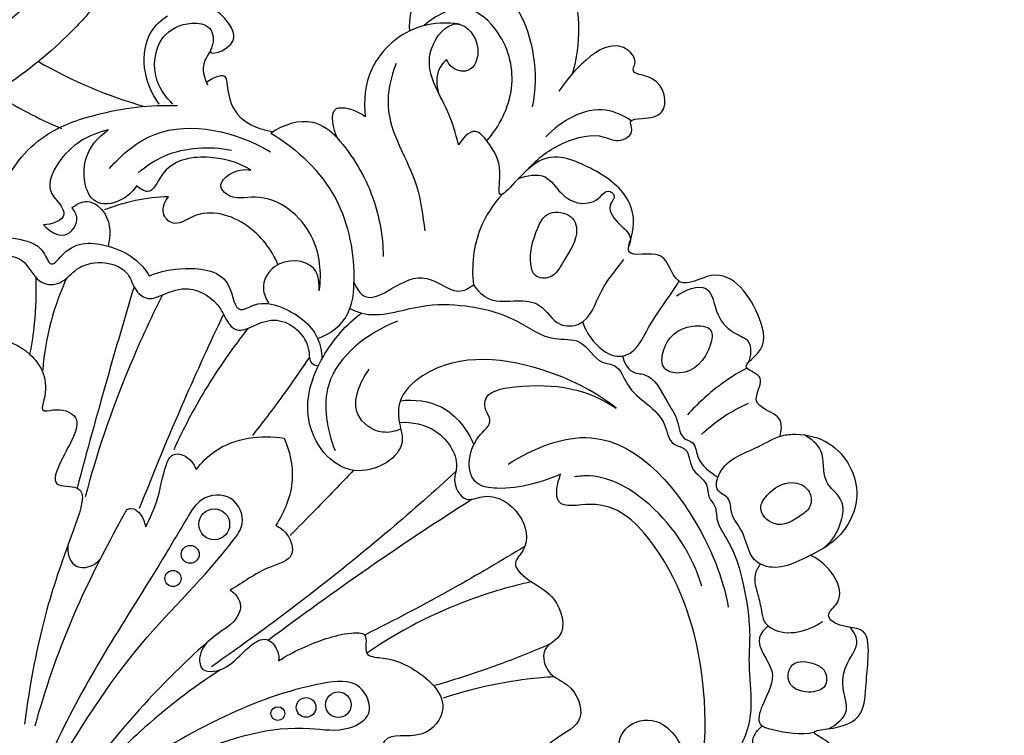
# Model space of a CAD drawing. Units: millimetres. Extents: x 1729 to 3222, y 1038 to 4019.
# Drawn here: x 2277 to 2454, y 1946 to 2074 of the extents above; entities that cross this region are included whole.
import ezdxf
from ezdxf import colors
from ezdxf.entities.mleader import LeaderData, LeaderLine
from ezdxf.math import Vec2, Vec3

# ---------------------------------------------------------------- set-up
doc = ezdxf.new("R2010")
doc.units = ezdxf.units.MM
doc.styles.get("Standard").update_dxf_attribs({"font": 'arial.ttf'})

msp = doc.modelspace()

# ---------------------------------------------------------------- linework, layer by layer
for centre, radius in [((2312.041, 1983.396), 2.769), ((2307.736, 1978.001), 1.606), ((2304.644, 1973.663), 1.447), ((2334.32, 1950.995), 2.301), ((2328.527, 1950.508), 1.767), ((2323.461, 1949.404), 1.232)]:
    msp.add_circle(centre, radius)
for points, knots in [([(2376.353, 2064.298), (2377.192, 2066.946), (2378.073, 2074.378), (2376.169, 2081.815), (2370.571, 2087.751), (2368.96, 2085.463), (2367.585, 2082.9), (2365.24, 2085.436), (2364.489, 2086.71)], [0, 0, 0, 0, 8.3321656, 21.55031, 24.6896099, 27.1745466, 28.2734319, 32.7091894, 32.7091894, 32.7091894, 32.7091894]), ([(2283.824, 2082.125), (2279.586, 2077.419), (2268.17, 2067.259), (2254.098, 2060.831), (2245.632, 2058.428)], [0, 0, 0, 0, 18.9991489, 45.3986452, 45.3986452, 45.3986452, 45.3986452]), ([(2347.134, 2071.984), (2346.985, 2074.066), (2347.685, 2077.928), (2353.306, 2083.266), (2365.166, 2080.73), (2369.862, 2069.112), (2369.76, 2061.375), (2369.132, 2058.364)], [0, 0, 0, 0, 6.2621936, 10.9314779, 21.8535868, 35.687797, 44.9157746, 44.9157746, 44.9157746, 44.9157746]), ([(2291.628, 2077.678), (2289.959, 2075.625), (2281.287, 2065.934), (2270.066, 2058.52), (2260.546, 2054.456)], [0, 0, 0, 0, 7.9380172, 38.9919043, 38.9919043, 38.9919043, 38.9919043]), ([(2304.635, 2058.847), (2303.406, 2059.986), (2300.775, 2063.561), (2301.459, 2071.075), (2307.001, 2073.765), (2311.764, 2073.031), (2312.076, 2070.011), (2310.75, 2067.25), (2317.286, 2069.572), (2314.338, 2074.075), (2312.473, 2075.618), (2311.57, 2076.045)], [0, 0, 0, 0, 5.0255655, 12.9118968, 18.6310028, 21.9184597, 25.3145982, 26.0752137, 29.916343, 34.6518151, 37.6509195, 37.6509195, 37.6509195, 37.6509195]), ([(2360.964, 2052.241), (2363.256, 2054.873), (2366.642, 2061.496), (2364.442, 2071.085), (2357.22, 2077.749), (2351.707, 2074.721), (2349.71, 2072.936)], [0, 0, 0, 0, 10.4721204, 20.5937809, 27.9258261, 35.9630041, 35.9630041, 35.9630041, 35.9630041]), ([(2302.149, 2058.847), (2300.766, 2060.741), (2298.933, 2065.103), (2299.808, 2071.442), (2302.518, 2073.951), (2303.632, 2074.682)], [0, 0, 0, 0, 7.0347226, 13.6468055, 17.6437578, 17.6437578, 17.6437578, 17.6437578]), ([(2356.059, 2073.179), (2353.823, 2073.519), (2347.432, 2073.373), (2339.461, 2066.623), (2338.812, 2059.416), (2339.136, 2056.536)], [0, 0, 0, 0, 6.7871946, 18.5808802, 27.273898, 27.273898, 27.273898, 27.273898]), ([(2355.886, 2051.507), (2355.37, 2053.577), (2354.259, 2057.461), (2351.094, 2062.666), (2349.901, 2068.802), (2355.498, 2075.434), (2360.411, 2069.496), (2358.377, 2064.033), (2354.679, 2065.074), (2353.924, 2066.413), (2353.757, 2066.849)], [0, 0, 0, 0, 6.4012369, 12.0016324, 18.1546975, 24.5954161, 30.3238076, 34.6860668, 37.8071597, 39.2078598, 39.2078598, 39.2078598, 39.2078598]), ([(2368.36, 2047.15), (2370.096, 2049.164), (2374.255, 2052.155), (2380.673, 2053.864), (2384.582, 2051.74), (2387.646, 2053.54), (2386.258, 2056.138), (2389.694, 2056.226), (2393.802, 2056.927), (2392.653, 2064.214), (2386.541, 2064.106), (2388.007, 2066.675), (2383.321, 2072.834), (2376.661, 2065.066), (2373.887, 2061.145)], [0, 0, 0, 0, 7.9762006, 15.2943257, 17.9290718, 21.0392361, 22.4157512, 24.5399515, 28.2850853, 34.4916774, 38.3038215, 39.2579764, 42.0581404, 56.4695115, 56.4695115, 56.4695115, 56.4695115]), ([(2311.368, 2068.325), (2310.758, 2067.59), (2309.674, 2065.59), (2310.286, 2063.326), (2310.848, 2062.295)], [0, 0, 0, 0, 2.8651476, 6.387417, 6.387417, 6.387417, 6.387417]), ([(2344.679, 2066.137), (2343.795, 2063.691), (2341.792, 2055.811), (2348.595, 2046.596), (2349.482, 2038.809), (2349.826, 2036.096)], [0, 0, 0, 0, 7.8042626, 22.9884982, 31.1910755, 31.1910755, 31.1910755, 31.1910755]), ([(2353.757, 2066.849), (2353.24, 2066.388), (2351.791, 2064.675), (2351.872, 2062.194), (2352.32, 2060.787)], [0, 0, 0, 0, 2.0792239, 6.5111323, 6.5111323, 6.5111323, 6.5111323]), ([(2310.623, 2062.747), (2310.976, 2063.055), (2311.899, 2063.618), (2314.253, 2064.43), (2314.409, 2060.314), (2316.028, 2055.879), (2320.539, 2054.165), (2322.706, 2053.948)], [0, 0, 0, 0, 1.4046333, 3.5533627, 5.2550953, 11.36703, 17.9007857, 17.9007857, 17.9007857, 17.9007857]), ([(2272.909, 2035.115), (2272.738, 2037.692), (2273.399, 2044.77), (2280.314, 2053.539), (2292.309, 2057.73), (2300.531, 2058.802), (2305.42, 2058.566)], [0, 0, 0, 0, 7.74612, 20.7835225, 30.6328489, 45.3171393, 45.3171393, 45.3171393, 45.3171393]), ([(2339.136, 2056.536), (2338.28, 2057.24), (2336.667, 2058.009), (2332.306, 2058.467), (2333.376, 2054.35), (2334.091, 2052.794)], [0, 0, 0, 0, 3.3239887, 5.6093539, 10.7462467, 10.7462467, 10.7462467, 10.7462467]), ([(2386.892, 2055.833), (2385.525, 2056.757), (2380.229, 2059.352), (2374.267, 2055.811), (2371.588, 2052.945)], [0, 0, 0, 0, 4.9493202, 16.7207172, 16.7207172, 16.7207172, 16.7207172]), ([(2293.25, 2047.264), (2295.471, 2049.827), (2303.887, 2056.99), (2316.107, 2053.824), (2322.153, 2050.283)], [0, 0, 0, 0, 10.1754894, 31.1943832, 31.1943832, 31.1943832, 31.1943832]), ([(2334.091, 2052.794), (2332.917, 2054.032), (2329.142, 2056.791), (2324.366, 2055.091), (2322.225, 2053.636)], [0, 0, 0, 0, 5.1162035, 12.8846869, 12.8846869, 12.8846869, 12.8846869]), ([(2293.002, 2054.193), (2289.52, 2053.401), (2284.719, 2050.657), (2281.614, 2043.482), (2284.342, 2041.173), (2285.759, 2038.085), (2282.78, 2037.226), (2281.403, 2037.136)], [0, 0, 0, 0, 10.7117513, 15.9466121, 19.2551345, 20.7733161, 24.9131684, 24.9131684, 24.9131684, 24.9131684]), ([(2298.1, 2044.196), (2297.554, 2043.34), (2295.762, 2041.395), (2289.302, 2039.766), (2287.674, 2049.211), (2291.171, 2052.863), (2293.002, 2054.193)], [0, 0, 0, 0, 3.0448216, 7.967403, 15.8464748, 22.6367107, 22.6367107, 22.6367107, 22.6367107]), ([(2322.225, 2053.636), (2326.954, 2050.781), (2335.198, 2043.014), (2337.201, 2031.974), (2337.107, 2026.878)], [0, 0, 0, 0, 16.5735486, 31.8634489, 31.8634489, 31.8634489, 31.8634489]), ([(2413.627, 1999.208), (2413.823, 2000.174), (2414.356, 2003.501), (2408.915, 2004.172), (2409.589, 2007.498), (2410.989, 2010.231), (2406.07, 2011.419), (2411.422, 2014.835), (2409.998, 2022.059), (2403.721, 2030.894), (2396.351, 2025.57), (2393.817, 2028.972), (2392.635, 2033.123), (2385.098, 2030.658), (2388.074, 2037.227), (2386.121, 2043.624), (2378.694, 2048.103), (2369.949, 2051.2), (2362.342, 2039.394), (2363.837, 2048), (2361.93, 2051.097), (2358.703, 2055.073), (2356.53, 2052.625), (2355.886, 2051.507)], [0, 0, 0, 0, 2.9572959, 8.470414, 9.5692993, 12.7064391, 15.5082765, 18.6772663, 24.9257273, 36.5613426, 42.3074515, 44.3420197, 48.1736825, 53.8152571, 57.0865538, 64.2010903, 73.1196926, 81.9359543, 90.3321364, 94.2422627, 100.143154, 102.9186412, 106.7909998, 106.7909998, 106.7909998, 106.7909998]), ([(2334.091, 2052.794), (2336.848, 2049.651), (2341.017, 2042.853), (2342.309, 2035.057), (2342.374, 2031.496)], [0, 0, 0, 0, 12.5432008, 23.2300639, 23.2300639, 23.2300639, 23.2300639]), ([(2298.397, 2046.522), (2299.823, 2047.741), (2304.814, 2051.036), (2311.195, 2051.366), (2315.125, 2050.58)], [0, 0, 0, 0, 5.6291873, 17.6510929, 17.6510929, 17.6510929, 17.6510929]), ([(2318.639, 2047.017), (2316.289, 2048.439), (2310.704, 2049.963), (2303.154, 2048.57), (2300.837, 2042.212), (2298.643, 2043.686), (2298.1, 2044.196)], [0, 0, 0, 0, 8.2393734, 16.9242161, 20.8164485, 23.0523384, 23.0523384, 23.0523384, 23.0523384]), ([(2330.9, 2025.296), (2331.348, 2028.545), (2330.71, 2036.311), (2322.066, 2043.392), (2315.142, 2041.442), (2312.627, 2044.335), (2315.131, 2046.87), (2317.317, 2047.188), (2318.639, 2047.017)], [0, 0, 0, 0, 9.8404806, 22.1701743, 27.3459805, 29.1180181, 31.6724599, 35.6717739, 35.6717739, 35.6717739, 35.6717739]), ([(2366.596, 2045.418), (2368.077, 2046.048), (2371.697, 2046.739), (2373.986, 2042.653), (2377.595, 2040.529), (2380.945, 2041.394), (2382.504, 2043.717), (2384.354, 2042.355), (2382.356, 2040.376), (2384.348, 2037.279), (2387.16, 2035.424), (2386.598, 2033.692), (2386.441, 2033.346)], [0, 0, 0, 0, 4.8276826, 8.8871766, 12.7620645, 16.6122208, 18.3151821, 19.6911828, 21.198841, 24.8309768, 28.703759, 29.8437802, 29.8437802, 29.8437802, 29.8437802]), ([(2286.501, 2040.205), (2287.273, 2040.838), (2289.629, 2042.087), (2293.489, 2038.734), (2293.483, 2035.182), (2292.984, 2033.325)], [0, 0, 0, 0, 2.9961662, 6.8968849, 12.6636308, 12.6636308, 12.6636308, 12.6636308]), ([(2303.82, 2042.193), (2301.835, 2042.149), (2297.918, 2041.713), (2294.15, 2040.562), (2292.359, 2039.841)], [0, 0, 0, 0, 5.9555294, 11.7483382, 11.7483382, 11.7483382, 11.7483382]), ([(2323.482, 2030.017), (2322.332, 2032.757), (2318.404, 2037.922), (2310.11, 2040.49), (2304.924, 2036.543), (2302.235, 2039.418), (2303.188, 2041.384), (2303.82, 2042.193)], [0, 0, 0, 0, 8.9141319, 18.7110768, 22.6487723, 24.9981061, 28.0760875, 28.0760875, 28.0760875, 28.0760875]), ([(2363.792, 2042.682), (2362.145, 2040.893), (2358.809, 2035.92), (2358.185, 2029.797), (2358.554, 2026.409)], [0, 0, 0, 0, 7.2951484, 17.5186492, 17.5186492, 17.5186492, 17.5186492]), ([(2281.403, 2037.136), (2282.409, 2036.138), (2285.241, 2033.982), (2288.07, 2037.955), (2286.937, 2039.704), (2286.501, 2040.205)], [0, 0, 0, 0, 4.2516459, 7.9858625, 9.9778491, 9.9778491, 9.9778491, 9.9778491]), ([(2368.866, 2030.079), (2368.962, 2029.307), (2369.393, 2027.591), (2373.058, 2027.378), (2375.059, 2031.474), (2377.517, 2034.78), (2376.649, 2038.763), (2373.834, 2039.79), (2371.102, 2038.896), (2369.506, 2035.267), (2368.576, 2032.4), (2368.866, 2030.079)], [0, 0, 0, 0, 2.1966558, 4.6889743, 8.6510616, 14.6892037, 16.3820668, 20.1057736, 21.890208, 24.5814613, 31.1818278, 31.1818278, 31.1818278, 31.1818278]), ([(2272.909, 2035.115), (2274.067, 2035.125), (2277.025, 2034.578), (2281.072, 2033.884), (2282.71, 2028.983), (2286.341, 2034.435), (2292.202, 2033.911), (2297.592, 2031.603), (2299.666, 2029.161), (2300.385, 2028.002)], [0, 0, 0, 0, 3.4737944, 9.0962058, 11.5758934, 14.485262, 22.5587902, 27.769576, 31.8607929, 31.8607929, 31.8607929, 31.8607929]), ([(2272.584, 2031.596), (2274.276, 2031.79), (2278.211, 2031.671), (2279.733, 2026.979), (2283.175, 2026.175), (2285.682, 2027.404), (2288.56, 2031.201), (2296.51, 2030.425), (2297.578, 2025.398), (2300.247, 2023.423), (2303.483, 2024.974), (2308.016, 2026.57), (2312.727, 2023.478), (2314.134, 2020.018), (2316.105, 2017.586), (2319.563, 2019.327), (2324.411, 2021.058), (2329.375, 2016.721), (2329.024, 2012.377), (2330.278, 2011.893), (2330.713, 2011.807)], [0, 0, 0, 0, 5.1074012, 9.851538, 12.679707, 14.4534813, 17.9582705, 26.7709091, 30.0829761, 32.6857444, 35.3400577, 40.0422259, 46.8162684, 49.113025, 51.6624561, 54.8042277, 59.0725165, 67.0663982, 69.2005426, 70.5317976, 70.5317976, 70.5317976, 70.5317976]), ([(2330.9, 2025.296), (2330.945, 2026.667), (2330.484, 2030.997), (2322.797, 2031.185), (2320.31, 2026.254), (2321.284, 2023.919), (2321.773, 2023.184)], [0, 0, 0, 0, 4.1164346, 11.1417945, 15.6286056, 18.2773521, 18.2773521, 18.2773521, 18.2773521]), ([(2358.554, 2026.409), (2359.294, 2025.342), (2361.598, 2023.021), (2366.071, 2023.723), (2371.075, 2023.267), (2373.177, 2018.766), (2379.34, 2019.057), (2381.091, 2025.721), (2384.192, 2029.054), (2385.542, 2030.928)], [0, 0, 0, 0, 3.8950891, 8.807481, 12.8906061, 17.9648128, 21.3601163, 28.473611, 35.4010972, 35.4010972, 35.4010972, 35.4010972]), ([(2300.385, 2028.002), (2302.379, 2028.897), (2307.201, 2029.682), (2315.192, 2028.824), (2315.685, 2020.765), (2320.03, 2023.548), (2325.301, 2022.348), (2330.579, 2018.602), (2331.334, 2014.344), (2331.381, 2013.09)], [0, 0, 0, 0, 6.5566698, 15.1172303, 19.657571, 22.3965071, 27.0677147, 35.7908404, 39.555172, 39.555172, 39.555172, 39.555172]), ([(2279.997, 2027.746), (2280.108, 2024.986), (2279.97, 2020.35), (2279.279, 2015.776), (2278.915, 2013.955)], [0, 0, 0, 0, 8.2882068, 13.8569491, 13.8569491, 13.8569491, 13.8569491]), ([(2285.541, 2027.563), (2284.405, 2025.074), (2282.459, 2019.689), (2281.494, 2014.039), (2281.253, 2011.089)], [0, 0, 0, 0, 8.2082809, 17.0875621, 17.0875621, 17.0875621, 17.0875621]), ([(2337.107, 2026.878), (2337.509, 2025.867), (2339.311, 2023.011), (2344.536, 2026.106), (2350.201, 2029.191), (2355.25, 2024.125), (2357.989, 2025.958), (2358.554, 2026.409)], [0, 0, 0, 0, 3.2635838, 8.1565759, 14.7873041, 21.6272722, 23.7971339, 23.7971339, 23.7971339, 23.7971339]), ([(2297.649, 2026.05), (2295.99, 2020.528), (2292.48, 2008.511), (2289.17, 1996.437), (2287.443, 1989.909)], [0, 0, 0, 0, 17.2974747, 37.5552966, 37.5552966, 37.5552966, 37.5552966]), ([(2330.598, 2016.772), (2332.24, 2017.358), (2336.174, 2019.646), (2337.2, 2024.364), (2337.107, 2026.878)], [0, 0, 0, 0, 5.2304746, 12.7785712, 12.7785712, 12.7785712, 12.7785712]), ([(2378.155, 2019.733), (2378.565, 2018.461), (2380.118, 2015.75), (2383.805, 2012.884), (2387.915, 2014.517), (2390.41, 2020.148), (2393.639, 2024.016), (2395.506, 2027.033)], [0, 0, 0, 0, 4.0101484, 9.5352579, 11.6234253, 16.3538731, 26.9955707, 26.9955707, 26.9955707, 26.9955707]), ([(2394.984, 2024.429), (2396.503, 2025.422), (2401.327, 2027.421), (2401.906, 2020.565), (2404.944, 2017.767), (2408.752, 2016.327), (2408.348, 2013.582), (2407.87, 2012.408)], [0, 0, 0, 0, 5.4448832, 10.6638672, 15.4831, 17.9182578, 21.720657, 21.720657, 21.720657, 21.720657]), ([(2302.756, 2024.589), (2300.518, 2020.18), (2295.106, 2008.391), (2290.949, 1996.067), (2288.877, 1988.325)], [0, 0, 0, 0, 14.8348515, 38.8797429, 38.8797429, 38.8797429, 38.8797429]), ([(2336.386, 2022.12), (2337.059, 2021.801), (2341.149, 2020.105), (2348.282, 2023.047), (2357.696, 2022.867), (2365.963, 2020.75), (2371.852, 2016.123), (2378.405, 2017.039), (2380.423, 2012.316), (2384.801, 2012.108), (2386.552, 2006.037), (2392.985, 2003.972), (2393.621, 1997.607), (2397.485, 1997.092), (2397.155, 1992.88), (2400.819, 1991.254), (2400.532, 1988.227), (2402.228, 1986.638), (2402.044, 1983.494), (2405.278, 1979.384), (2407.095, 1972.832), (2408.015, 1967.18), (2408.202, 1962.672), (2407.605, 1955.716), (2409.849, 1947.686), (2404.142, 1940.036), (2407.977, 1936.562), (2404.156, 1933.041), (2404.979, 1928.477), (2401.909, 1924.942), (2400.603, 1918.766), (2397.76, 1914.871), (2395.969, 1912.7)], [0, 0, 0, 0, 2.234656, 13.0128722, 21.0172548, 30.5098625, 38.1101697, 42.551625, 48.0523559, 50.3523611, 54.3519863, 64.2120803, 68.0923151, 70.2516753, 73.9278672, 77.7849419, 80.230484, 81.908243, 84.2691223, 88.9690878, 96.9304458, 104.4653883, 106.1162296, 110.4560771, 125.2832138, 130.8564256, 132.5185356, 138.8216547, 141.0831942, 145.97466, 151.524041, 159.9683379, 159.9683379, 159.9683379, 159.9683379]), ([(2313.694, 2021.098), (2311.244, 2015.943), (2305.984, 2004.408), (2301.134, 1992.693), (2298.593, 1986.206)], [0, 0, 0, 0, 17.1254554, 38.0261296, 38.0261296, 38.0261296, 38.0261296]), ([(2384.203, 2004.248), (2380.622, 2007.084), (2369.946, 2012.658), (2353.615, 2014.663), (2345.077, 2006.412), (2345.005, 2001.826), (2347.054, 1996.277), (2336.105, 1989.878), (2326.78, 2001.511), (2330.679, 2013.433), (2335.706, 2019.264), (2338.473, 2021.322)], [0, 0, 0, 0, 13.7062325, 36.4333059, 42.6817669, 45.9515658, 49.7520984, 59.1684614, 71.3144183, 83.6897189, 94.0348224, 94.0348224, 94.0348224, 94.0348224]), ([(2318.126, 2018.608), (2315.329, 2015.097), (2310.427, 2008.059), (2306.45, 2000.467), (2304.779, 1996.766)], [0, 0, 0, 0, 13.4660514, 25.6464836, 25.6464836, 25.6464836, 25.6464836]), ([(2344.907, 2019.887), (2339.716, 2017.777), (2330.276, 2010.916), (2332.283, 2000.317), (2333.722, 1996.626)], [0, 0, 0, 0, 16.8097129, 28.6927803, 28.6927803, 28.6927803, 28.6927803]), ([(2395.574, 2010.566), (2398.251, 2010.722), (2400.864, 2013.605), (2401.818, 2018.929), (2396.178, 2019.417), (2392.518, 2016.218), (2392.162, 2010.985), (2394.548, 2010.506), (2395.574, 2010.566)], [0, 0, 0, 0, 7.4273243, 10.1016871, 13.4514113, 20.3333726, 23.4576031, 26.3066865, 26.3066865, 26.3066865, 26.3066865]), ([(2272.584, 2016.897), (2274.884, 2016.541), (2280, 2014.269), (2282.65, 2008.657), (2280.705, 2003.409), (2284.083, 2004.305), (2289.409, 2002.624), (2285.117, 1996.632), (2282.428, 1989.731), (2289.823, 1990.875), (2285.354, 1978.436), (2281.436, 1967.671), (2278.834, 1954.443), (2278.01, 1947.499)], [0, 0, 0, 0, 6.9807119, 15.5935781, 17.4180484, 19.3038625, 23.220549, 31.7897016, 35.8448597, 39.5444433, 46.0554404, 62.2045288, 83.1821065, 83.1821065, 83.1821065, 83.1821065]), ([(2329.128, 2013.416), (2327.57, 2011.079), (2324.254, 2006.31), (2320.745, 2001.681), (2318.885, 1999.331)], [0, 0, 0, 0, 8.4277403, 17.4194158, 17.4194158, 17.4194158, 17.4194158]), ([(2385.349, 2013.612), (2385.587, 2012.536), (2386.528, 2010.455), (2390.912, 2010.498), (2392.821, 2005.882), (2395.398, 2002.393), (2395.635, 1998.78), (2398.418, 1998.174), (2398.578, 1994.419), (2401.01, 1992.83), (2402.453, 1991.874)], [0, 0, 0, 0, 3.3056906, 5.5730003, 11.8627789, 15.6618272, 19.4342497, 20.5013219, 23.3736896, 28.5670109, 28.5670109, 28.5670109, 28.5670109]), ([(2345.521, 2000.493), (2344.5, 2000.056), (2341.506, 1999.373), (2335.754, 2003.519), (2338.22, 2008.99), (2339.859, 2011.226)], [0, 0, 0, 0, 3.3324371, 8.786819, 17.1051871, 17.1051871, 17.1051871, 17.1051871]), ([(2407.623, 2011.448), (2405.873, 2010.502), (2402.04, 2008.047), (2398.686, 2004.946), (2396.988, 2003.051)], [0, 0, 0, 0, 5.9694532, 13.6010253, 13.6010253, 13.6010253, 13.6010253]), ([(2374.204, 1992.366), (2372.53, 1991.614), (2368.736, 1990.381), (2363.785, 1989.573), (2357.048, 1990.529), (2357.562, 1998.285), (2362.321, 2001.556), (2360.645, 2003.776), (2360.329, 2007.213), (2371.71, 2009.251), (2379.021, 2007.656), (2384.203, 2004.248)], [0, 0, 0, 0, 5.5070836, 11.7908882, 15.4501839, 23.7431605, 27.4366615, 29.3452032, 31.0344451, 36.9245343, 55.5317513, 55.5317513, 55.5317513, 55.5317513]), ([(2345.451, 2005.585), (2347.941, 2005.846), (2353.821, 2005.263), (2357.463, 2000.408), (2358.639, 1997.703)], [0, 0, 0, 0, 7.5086182, 16.3570991, 16.3570991, 16.3570991, 16.3570991]), ([(2399.514, 1999.523), (2400.656, 2000.624), (2403.291, 2002.779), (2406.281, 2004.419), (2407.932, 2005.135)], [0, 0, 0, 0, 4.758324, 10.1589024, 10.1589024, 10.1589024, 10.1589024]), ([(2345.262, 2001.691), (2347.514, 2001.802), (2352.546, 2000.97), (2356.281, 1995.086), (2354.741, 1990.786), (2356.744, 1987.01), (2361.734, 1989.399), (2367.449, 1985.936), (2368.807, 1979.667), (2364.956, 1975.985), (2369.44, 1972.6), (2373.675, 1970.431), (2375.768, 1963.428), (2370.306, 1961.199), (2371.847, 1956.078), (2376.46, 1954.747), (2379.284, 1948.056), (2374.2, 1945.624), (2370.165, 1942.498), (2374.07, 1938.065), (2377.195, 1931.984), (2371.361, 1926.912), (2366.73, 1927.828), (2365.716, 1923.709), (2369.031, 1920.586), (2367.969, 1913.683), (2362.821, 1912.965), (2359.326, 1913.283), (2357.349, 1910.566), (2359.312, 1906.93), (2357.511, 1901.361), (2351.911, 1900.493), (2348.114, 1902.861), (2344.579, 1899.737), (2346.45, 1894.743), (2339.969, 1891.828), (2336.675, 1895.554), (2331.072, 1895.541), (2330.772, 1889.163), (2324.108, 1886.947), (2320.605, 1889.133), (2319.414, 1890.273)], [0, 0, 0, 0, 6.7629872, 14.5263425, 16.324397, 20.4634684, 23.306442, 30.766195, 37.0345696, 39.6647261, 44.1317445, 49.1798339, 55.9111434, 59.3685826, 63.8154981, 67.4250775, 73.7112938, 79.4247508, 82.4061737, 86.8877937, 93.4767264, 101.6168469, 103.2676882, 106.206864, 110.7237483, 116.5603536, 122.4186659, 124.1338352, 126.786605, 130.4332278, 135.5921407, 141.6200576, 144.5407578, 147.8812222, 152.5572975, 157.7490322, 162.9169828, 166.4692223, 171.3877078, 178.1276083, 183.0749563, 183.0749563, 183.0749563, 183.0749563]), ([(2308.782, 1993.214), (2309.749, 1994.469), (2313.882, 1998.692), (2320.44, 1999.522), (2324.596, 1998.864)], [0, 0, 0, 0, 4.7533511, 17.3757725, 17.3757725, 17.3757725, 17.3757725]), ([(2324.596, 1998.864), (2325.599, 1996.547), (2326.845, 1990.993), (2324.699, 1985.624), (2323.07, 1983.212)], [0, 0, 0, 0, 7.5719296, 16.3024083, 16.3024083, 16.3024083, 16.3024083]), ([(2364.78, 1994.18), (2369.183, 1996.992), (2384.284, 2003.392), (2399.203, 1985.038), (2403.52, 1972.771), (2404.306, 1968.533)], [0, 0, 0, 0, 15.6734637, 42.9734872, 55.9030775, 55.9030775, 55.9030775, 55.9030775]), ([(2419.043, 1977.823), (2420.553, 1978.59), (2424.602, 1980.701), (2429.298, 1988.905), (2424.234, 1998.151), (2417.709, 1999.72), (2413.167, 1999.388), (2408.759, 1996.481), (2403.131, 1995.078), (2401.66, 1989.316), (2404.84, 1988.267), (2404.573, 1984.865), (2407.527, 1981.894), (2407.785, 1977.608), (2412.647, 1974.643), (2416.369, 1976.465), (2419.043, 1977.823)], [0, 0, 0, 0, 4.8474197, 14.0773822, 24.6161254, 30.8364954, 33.3234027, 38.0624374, 46.3949274, 49.5762599, 51.7945527, 54.5075612, 58.2955055, 63.8783792, 65.8142422, 74.3958432, 74.3958432, 74.3958432, 74.3958432]), ([(2421.421, 1979.109), (2422.906, 1980.365), (2424.692, 1983.044), (2425.272, 1988.125), (2420.688, 1990.967), (2422.053, 1996.567), (2419.146, 1998.738), (2417.972, 1999.442)], [0, 0, 0, 0, 5.8346408, 9.3178982, 13.9004265, 19.4255359, 23.5322956, 23.5322956, 23.5322956, 23.5322956]), ([(2299.753, 1982.952), (2300.564, 1984.597), (2302.237, 1988.266), (2302.782, 1992.592), (2304.319, 1996.273), (2307.257, 1995.833), (2308.392, 1994.263), (2308.782, 1993.214)], [0, 0, 0, 0, 5.5020412, 11.7442271, 13.900068, 15.8526674, 19.2127745, 19.2127745, 19.2127745, 19.2127745]), ([(2355.426, 1992.857), (2351.568, 1989.328), (2337.511, 1976.944), (2322.619, 1965.516), (2311.522, 1957.822)], [0, 0, 0, 0, 15.6853185, 56.1951337, 56.1951337, 56.1951337, 56.1951337]), ([(2337.033, 1993.089), (2334.772, 1990.703), (2331.003, 1986.782), (2327.189, 1982.905), (2325.674, 1981.378)], [0, 0, 0, 0, 9.8611227, 16.3153473, 16.3153473, 16.3153473, 16.3153473]), ([(2397.183, 1927.652), (2400.102, 1937.141), (2401.554, 1956.043), (2394.051, 1977.736), (2382.967, 1988.42), (2372.602, 1985.682), (2373.615, 1990.827), (2374.204, 1992.366)], [0, 0, 0, 0, 29.7843783, 54.7384904, 67.1481151, 72.8478904, 77.791502, 77.791502, 77.791502, 77.791502]), ([(2399.554, 1972.305), (2397.882, 1977.825), (2392.464, 1986.366), (2382.544, 1992.394), (2377.596, 1992.046), (2376.698, 1991.917)], [0, 0, 0, 0, 17.3043354, 29.2812593, 32.0010191, 32.0010191, 32.0010191, 32.0010191]), ([(2412.54, 1983.511), (2414.23, 1982.945), (2416.688, 1984.427), (2419.458, 1986.588), (2419.07, 1990.02), (2415.013, 1991.551), (2411.74, 1989.444), (2409.333, 1986), (2411.333, 1983.916), (2412.54, 1983.511)], [0, 0, 0, 0, 5.1727447, 7.2989187, 10.2428599, 13.4348281, 18.4369956, 21.000745, 24.6966721, 24.6966721, 24.6966721, 24.6966721]), ([(2282.898, 1938.202), (2287.722, 1946.472), (2297.407, 1961.866), (2311.109, 1974.507), (2317.884, 1983.801), (2315.6, 1989.156), (2309.533, 1988.595), (2306.166, 1982.808), (2297.553, 1968.341), (2287.97, 1954.021), (2282.498, 1941.486), (2281.981, 1940.279)], [0, 0, 0, 0, 28.7247811, 53.6133429, 56.8660414, 61.8166804, 67.0134461, 71.2694722, 81.1613194, 118.2510599, 122.1904946, 122.1904946, 122.1904946, 122.1904946]), ([(2358.367, 1987.912), (2352.052, 1983.887), (2339.692, 1975.67), (2327.657, 1966.986), (2321.78, 1962.575)], [0, 0, 0, 0, 22.4663356, 44.5114944, 44.5114944, 44.5114944, 44.5114944]), ([(2279.896, 1947.198), (2281.699, 1953.712), (2285.831, 1965.855), (2292.21, 1978.447), (2295.702, 1984.894), (2296.34, 1986.045)], [0, 0, 0, 0, 20.2771936, 38.3259222, 42.2751609, 42.2751609, 42.2751609, 42.2751609]), ([(2296.34, 1986.045), (2296.58, 1986.139), (2298.267, 1986.658), (2299.464, 1984.33), (2299.753, 1982.952)], [0, 0, 0, 0, 0.7730092, 4.9973922, 4.9973922, 4.9973922, 4.9973922]), ([(2323.07, 1983.212), (2323.846, 1982.838), (2325.523, 1981.606), (2326.917, 1977.122), (2320.247, 1975.451), (2317.282, 1972.916), (2314.919, 1971.588)], [0, 0, 0, 0, 2.5863097, 6.256566, 10.8730819, 19.0047791, 19.0047791, 19.0047791, 19.0047791]), ([(2285.776, 1979.621), (2285.687, 1978.382), (2286.143, 1975.939), (2289.428, 1975.356), (2291, 1976.448), (2291.665, 1977.249)], [0, 0, 0, 0, 3.726635, 5.7861093, 8.9083671, 8.9083671, 8.9083671, 8.9083671]), ([(2367.785, 1979.41), (2363.537, 1976.816), (2354.081, 1971.289), (2344.396, 1966.17), (2339.053, 1963.503)], [0, 0, 0, 0, 14.9318141, 32.8493902, 32.8493902, 32.8493902, 32.8493902]), ([(2421.404, 1938.693), (2421.957, 1939.154), (2423.068, 1940.626), (2423.774, 1944.194), (2418.103, 1946.177), (2424.186, 1946.818), (2428.724, 1948.328), (2429.003, 1954.732), (2429.456, 1959.133), (2429.586, 1965.748), (2424.063, 1964.473), (2421.789, 1967.355), (2426.267, 1970.45), (2422.457, 1975.96), (2419.579, 1977.585), (2419.043, 1977.823)], [0, 0, 0, 0, 2.1600321, 5.5258048, 9.2590373, 11.6479862, 18.2228833, 23.6194784, 28.2845426, 33.0609023, 38.9611709, 40.1116085, 42.5523578, 51.084946, 52.8449953, 52.8449953, 52.8449953, 52.8449953]), ([(2410.077, 1976.259), (2409.64, 1975.684), (2408.645, 1973.892), (2409.633, 1970.907), (2410.226, 1968.259), (2410.532, 1965.911), (2414.058, 1962.868), (2418.727, 1964.235), (2421.25, 1965.948)], [0, 0, 0, 0, 2.1678737, 5.7654525, 8.755481, 10.5440286, 12.6090678, 21.7569301, 21.7569301, 21.7569301, 21.7569301]), ([(2452.824, 1857.559), (2454.929, 1861.698), (2458.111, 1868.413), (2464.267, 1882.275), (2470.176, 1896.246), (2477.474, 1911.972), (2484.001, 1924.289), (2491.795, 1936.586), (2500.808, 1948.422), (2511.429, 1959.711), (2523.014, 1969.541), (2531.292, 1975.015), (2535.591, 1977.475)], [0, 0, 0, 0, 13.9295946, 22.2874951, 45.5035535, 59.4329373, 74.2913158, 87.2926677, 103.0796775, 118.8664257, 133.7245343, 148.5830408, 148.5830408, 148.5830408, 148.5830408]), ([(2368.998, 1973.066), (2365.237, 1972.246), (2354.845, 1969.239), (2345.154, 1964.182), (2339.43, 1960.259)], [0, 0, 0, 0, 11.5473907, 32.3637718, 32.3637718, 32.3637718, 32.3637718]), ([(2314.919, 1971.588), (2315.854, 1970.945), (2317.089, 1969.421), (2316.042, 1965.424), (2311.767, 1963.757), (2309.131, 1960.149), (2309.607, 1957.026), (2312.994, 1956.829), (2316.379, 1959.127), (2320.821, 1964.488), (2323.557, 1960.818), (2323.65, 1959.401), (2323.606, 1958.889)], [0, 0, 0, 0, 3.4045292, 4.7992816, 11.7811748, 15.5985396, 17.6140007, 19.6328578, 24.1046375, 30.9538176, 33.6818284, 35.2232264, 35.2232264, 35.2232264, 35.2232264]), ([(2323.606, 1958.889), (2326.238, 1960.6), (2330.818, 1962.587), (2335.579, 1963.87), (2340.073, 1964.085), (2338.428, 1959.658), (2343.449, 1959.418), (2348.21, 1957.656), (2355.293, 1951.574), (2349.587, 1944.059), (2343.048, 1946.273), (2341.892, 1942.703), (2341.735, 1940.15), (2337.535, 1940.935), (2334.86, 1941.193), (2329.577, 1942.377), (2329.824, 1939.767), (2329.189, 1937.467), (2324.274, 1938.327), (2320.353, 1938.706), (2314.288, 1935.508), (2317.113, 1932.044), (2321.287, 1932.317), (2324.701, 1931.269), (2330.161, 1930.364), (2328.728, 1927.569), (2328.059, 1926.702)], [0, 0, 0, 0, 9.4171965, 14.0541623, 16.4642872, 19.7297419, 22.4028098, 28.2561898, 37.2457783, 43.3988434, 50.0478303, 51.5828588, 54.358346, 55.5966181, 62.7728574, 65.495329, 67.3992976, 69.2008083, 71.8280462, 79.5564585, 83.7386934, 86.7081718, 89.4588378, 95.7890833, 98.9148814, 102.2014917, 102.2014917, 102.2014917, 102.2014917]), ([(2411.472, 1965.161), (2410.822, 1964.584), (2408.493, 1962.019), (2413.83, 1956.909), (2410.751, 1952.226), (2409.195, 1947.333), (2414.156, 1945.991), (2417.212, 1945.579), (2419.736, 1946.045)], [0, 0, 0, 0, 2.6077432, 8.9798328, 15.43878, 18.8219731, 20.9928313, 28.6915189, 28.6915189, 28.6915189, 28.6915189]), ([(2422.33, 1946.68), (2423.711, 1947.369), (2426.336, 1949.538), (2424.516, 1954.031), (2425.105, 1958.359), (2428.207, 1961.942), (2426.742, 1964.237), (2426.122, 1964.92)], [0, 0, 0, 0, 4.6314032, 8.0272872, 13.2118261, 17.4559939, 20.2228695, 20.2228695, 20.2228695, 20.2228695]), ([(2311.34, 1962.696), (2307.47, 1959.3), (2298.925, 1951.007), (2291.407, 1941.745), (2287.513, 1936.245)], [0, 0, 0, 0, 15.4442279, 35.6602958, 35.6602958, 35.6602958, 35.6602958]), ([(2372.347, 1961.906), (2369.249, 1960.554), (2362.425, 1957.816), (2355.433, 1955.533), (2351.62, 1954.435)], [0, 0, 0, 0, 10.1410236, 22.0443204, 22.0443204, 22.0443204, 22.0443204]), ([(2416.844, 1953.658), (2417.998, 1953.217), (2419.726, 1953.097), (2422.145, 1954.307), (2422.047, 1957.126), (2419.44, 1958.708), (2415.983, 1959.136), (2414.715, 1956.214), (2415.493, 1954.281), (2416.527, 1953.78), (2416.844, 1953.658)], [0, 0, 0, 0, 3.6499859, 4.8187407, 7.7061869, 9.7667235, 13.8574634, 15.8315663, 18.2214273, 19.2260286, 19.2260286, 19.2260286, 19.2260286]), ([(2313.175, 1957.291), (2308.089, 1953.991), (2299.6, 1947.472), (2292.154, 1939.824), (2289.159, 1936.352)], [0, 0, 0, 0, 18.1871316, 31.9415302, 31.9415302, 31.9415302, 31.9415302]), ([(2291.685, 1932.136), (2296.681, 1936.288), (2308.451, 1943.175), (2324.559, 1947.925), (2335.328, 1945.855), (2341.042, 1949.177), (2338.229, 1955.855), (2326.853, 1954.306), (2313.463, 1949.179), (2299.435, 1941.265), (2292.375, 1934.893), (2290.402, 1932.93)], [0, 0, 0, 0, 19.4903498, 40.8105293, 47.9603178, 52.2742813, 57.2022455, 63.8960141, 82.4063024, 102.5776644, 110.9296635, 110.9296635, 110.9296635, 110.9296635]), ([(2373.076, 1956.007), (2371.452, 1955.911), (2364.696, 1955.301), (2358.022, 1953.791), (2353.128, 1952.172)], [0, 0, 0, 0, 4.8805841, 20.3442597, 20.3442597, 20.3442597, 20.3442597]), ([(2389.111, 1927.281), (2389.3, 1929.87), (2388.604, 1935.009), (2387.705, 1941.156), (2384.212, 1943.764), (2385.964, 1948.021), (2393.349, 1949.064), (2398.432, 1939.12), (2398.389, 1931.686), (2397.183, 1927.652)], [0, 0, 0, 0, 7.7874761, 15.9544229, 16.8288971, 20.2468716, 25.9093578, 35.5338371, 48.1653185, 48.1653185, 48.1653185, 48.1653185]), ([(2396.887, 1912.945), (2398.89, 1914.656), (2402.205, 1917.889), (2402.334, 1924.339), (2408.119, 1926.903), (2404.58, 1932.339), (2409.962, 1935.756), (2407.352, 1939.459), (2409.925, 1941.429), (2407.87, 1944.649), (2409.655, 1946.517), (2410.398, 1947.182)], [0, 0, 0, 0, 7.9005124, 12.7309213, 18.1918049, 21.3335765, 28.2346741, 30.2657447, 32.2671901, 35.8803876, 38.8698554, 38.8698554, 38.8698554, 38.8698554])]:
    msp.add_open_spline(points, degree=3, knots=knots)
for points in [[(2280.48, 2066.485), (2286.463, 2063.005), (2292.913, 2060.308), (2299.537, 2058.428)], [(2272.584, 2060.792), (2276.429, 2058.352), (2280.471, 2056.229), (2284.623, 2054.456)]]:
    msp.add_open_spline(points, degree=3)

# ---------------------------------------------------------------- leaders
ml = msp.add_multileader_mtext('Standard')
ml.set_content('N-410', color=256)
ml.set_leader_properties()
ml.build(insert=Vec2(0, 0))
ml.multileader.update_dxf_attribs({"dogleg_length": 30, "arrow_head_size": 30})
ctx = ml.context
ctx.base_point, ctx.char_height, ctx.arrow_head_size, ctx.plane_origin, ctx.plane_x_axis, ctx.plane_y_axis = Vec3(2685.458, 2020.378), 50, 30, Vec3(2584.358, 1613.972), Vec3(0.9999999, 0.0003767), Vec3(-0.0003767, 0.9999999)
notes = []
notes.append((ctx, [(0, (1, 1, 0), (2655.458, 2020.367), (0.9999999, 0.0003767), 30, [(0, [(2329.885, 1892.66)], 0, [])])]))
ctx.mtext.insert, ctx.mtext.text_direction, ctx.mtext.rotation, ctx.mtext.width, ctx.mtext.flow_direction = Vec3(2687.448, 2045.663), Vec3(0.9999999, 0.0003767), 0.0003767, 84.6831, 5
for ctx, leaders in notes:
    for number, flags, end, landing, length, lines in leaders:
        leader = LeaderData()
        leader.index, (leader.has_last_leader_line, leader.has_dogleg_vector, leader.attachment_direction) = number, flags
        leader.last_leader_point, leader.dogleg_vector, leader.dogleg_length = Vec3(end), Vec3(landing), length
        for number, points, colour, breaks in lines:
            line = LeaderLine()
            line.index, line.vertices, line.color, line.breaks = number, Vec3.list(points), colors.encode_raw_color(colour), breaks
            leader.lines.append(line)
        ctx.leaders.append(leader)

doc.saveas('drawing.dxf')
